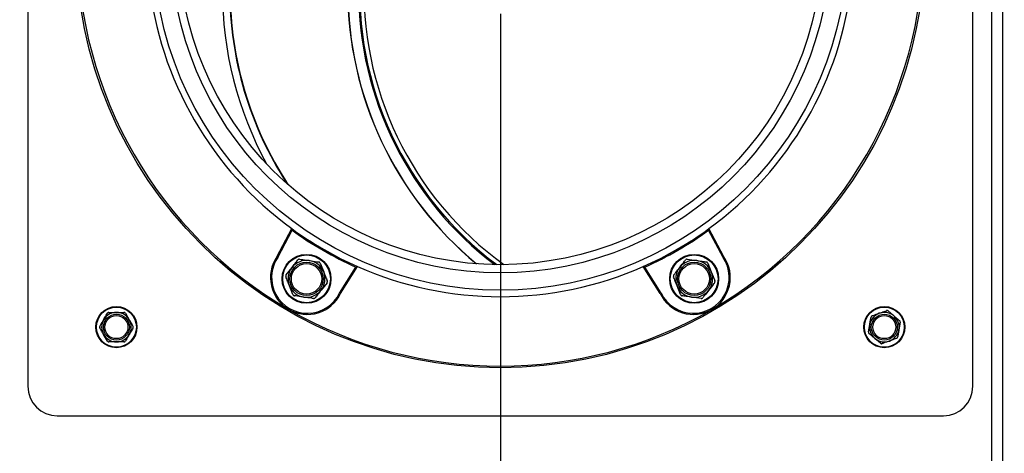
# Model space of a CAD drawing. Units: inches. Extents: x 0.2 to 40.1, y 0.2 to 10.8.
# Drawn here: x 12.6 to 13.3, y 7 to 7.3 of the extents above; entities that cross this region are included whole.
import ezdxf

# ---------------------------------------------------------------- set-up
doc = ezdxf.new("R2010")
doc.units = ezdxf.units.IN
doc.header["$MEASUREMENT"] = 0
doc.layers.add('NOTES', color=144, linetype='Continuous')
doc.styles.add('SLDTEXTSTYLE0', font='TXT', dxfattribs={"width": 0.75})
doc.dimstyles.new('SLDDIMSTYLE0', dxfattribs={"dimtxt": 0.125, "dimasz": 0.13, "dimexe": 0, "dimexo": 0.0625, "dimgap": 0.03125, "dimtad": 0, "dimtih": 1, "dimtoh": 1, "dimdec": 6, "dimlfac": 12, "dimrnd": 1e-09, "dimzin": 12, "dimdsep": 46, "dimlunit": 5, "dimtxsty": 'SLDTEXTSTYLE0', "dimsah": 1, "dimcen": 0.09, "dimadec": 0, "dimazin": 3, "dimtfac": 1, "dimtdec": 3, "dimtofl": 0, "dimtmove": 0, "dimatfit": 3, "dimfxl": 0, "dimfrac": 2, "dimtolj": 1, "dimtzin": 12, "dimarcsym": 0})
doc.dimstyles.new('SLDDIMSTYLE1', dxfattribs={"dimtxt": 0.125, "dimasz": 0.13, "dimexe": 0, "dimexo": 0.0625, "dimgap": 0.03125, "dimtad": 0, "dimtih": 1, "dimtoh": 1, "dimdec": 6, "dimlfac": 12, "dimrnd": 1e-09, "dimzin": 12, "dimdsep": 46, "dimlunit": 5, "dimtxsty": 'SLDTEXTSTYLE0', "dimsah": 1, "dimcen": 0.09, "dimadec": 0, "dimazin": 3, "dimtfac": 1, "dimtdec": 3, "dimtmove": 0, "dimatfit": 0, "dimfxl": 0, "dimfrac": 2, "dimtolj": 1, "dimtzin": 12, "dimarcsym": 0})

# ---------------------------------------------------------------- blocks, each defined once
blk = doc.blocks.new('_D_14')
at = {"layer": 'NOTES', "color": 7}
for p, q in [((12.95081, 7.31596), (12.95081, 5.74191)), ((13.43519, 6.45137), (13.43519, 5.74191)), ((13.18251, 5.87973), (13.31151, 5.87973)), ((12.95081, 5.86691), (12.70081, 5.86691)), ((13.43519, 5.86691), (13.68519, 5.86691))]:
    blk.add_line(p, q, dxfattribs=at)
for points in [[(12.95081, 5.86691), (12.82081, 5.88691), (12.82081, 5.84691)], [(13.43519, 5.86691), (13.56519, 5.84691), (13.56519, 5.88691)]]:
    blk.add_solid(points, dxfattribs=at)
at = {"layer": 'NOTES', "color": 7, "char_height": 0.125, "attachment_point": 1, "style": 'SLDTEXTSTYLE0'}
for s, insert in [('7', (13.20083, 6.02988)), ('5', (13.07184, 5.93855)), ('"', (13.32982, 5.93855)), ('8', (13.20083, 5.86458))]:
    blk.add_mtext(s, dxfattribs=dict(at, insert=insert))
blk = doc.blocks.new('_D_15')
at = {"layer": 'NOTES', "color": 7}
for p, q in [((13.00081, 7.36596), (13.97401, 7.36596)), ((13.84901, 7.36596), (13.84901, 7.0019)), ((13.85109, 6.85125), (13.98008, 6.85125)), ((13.84901, 6.34012), (13.84901, 6.67497)), ((13.46456, 6.34012), (13.97401, 6.34012))]:
    blk.add_line(p, q, dxfattribs=at)
for points in [[(13.84901, 7.36596), (13.82901, 7.23596), (13.86901, 7.23596)], [(13.84901, 6.34012), (13.86901, 6.47012), (13.82901, 6.47012)]]:
    blk.add_solid(points, dxfattribs=at)
at = {"layer": 'NOTES', "color": 7, "char_height": 0.125, "attachment_point": 1, "style": 'SLDTEXTSTYLE0'}
for s, insert in [('1', (13.86941, 7.0014)), ('12', (13.64805, 6.91007)), ('"', (13.9984, 6.91007)), ('4', (13.86941, 6.8361))]:
    blk.add_mtext(s, dxfattribs=dict(at, insert=insert))
blk = doc.blocks.new('_D_16')
at = {"layer": 'NOTES', "color": 7}
for p, q in [((12.66176, 9.26484), (14.54911, 9.26484)), ((14.42411, 9.26484), (14.42411, 7.97694)), ((14.42619, 7.8263), (14.55518, 7.8263)), ((14.42411, 6.34012), (14.42411, 7.65001)), ((13.46456, 6.34012), (14.54911, 6.34012))]:
    blk.add_line(p, q, dxfattribs=at)
for points in [[(14.42411, 9.26484), (14.40411, 9.13484), (14.44411, 9.13484)], [(14.42411, 6.34012), (14.44411, 6.47012), (14.40411, 6.47012)]]:
    blk.add_solid(points, dxfattribs=at)
at = {"layer": 'NOTES', "color": 7, "char_height": 0.125, "attachment_point": 1, "style": 'SLDTEXTSTYLE0'}
for s, insert in [('1', (14.44451, 7.97644)), ('"', (14.5735, 7.88511)), ('35', (14.22315, 7.88511)), ('8', (14.44451, 7.81114))]:
    blk.add_mtext(s, dxfattribs=dict(at, insert=insert))

msp = doc.modelspace()

# ---------------------------------------------------------------- linework, layer by layer
at = {"color": 1, "linetype": 'Continuous', "lineweight": 25}
msp.add_line((13.29737448, 6.5797052), (13.29737448, 9.42678854), dxfattribs=at)
at = {"color": 7, "linetype": 'Continuous', "lineweight": 25}
for p, q in [((13.30497865, 9.42678854), (13.30497865, 6.5797052)), ((12.61747865, 7.6784552), (12.61747865, 7.0534552)), ((13.28414532, 7.0534552), (13.28414532, 7.6784552)), ((12.79308091, 7.14470847), (12.80365046, 7.1645869)), ((12.79376408, 7.14429697), (12.80392312, 7.16340334)), ((12.80392312, 7.16340334), (12.80365046, 7.1645869)), ((13.09770085, 7.16340334), (13.09797351, 7.1645869)), ((13.10785989, 7.14429697), (13.09770085, 7.16340334)), ((13.10854306, 7.14470847), (13.09797351, 7.1645869)), ((12.79376408, 7.14429697), (12.79308091, 7.14470847)), ((12.82365616, 7.14029933), (12.82618161, 7.13399011)), ((13.08265779, 7.14300709), (13.08938446, 7.14203959)), ((13.09709366, 7.14029933), (13.09961911, 7.13399011)), ((13.10785989, 7.14429697), (13.10854306, 7.14470847)), ((12.79965737, 7.13185914), (12.80385859, 7.13720086)), ((12.83737428, 7.11911861), (12.84884136, 7.13746978)), ((12.83807223, 7.11873272), (12.85000268, 7.13782544)), ((12.84884136, 7.13746978), (12.85000268, 7.13782544)), ((13.05278261, 7.13746978), (13.05162129, 7.13782544)), ((13.06355174, 7.11873272), (13.05162129, 7.13782544)), ((13.06424969, 7.11911861), (13.05278261, 7.13746978)), ((12.8285291, 7.12644362), (12.82432788, 7.12110191)), ((12.80453031, 7.11800343), (12.80200486, 7.12431265)), ((12.83737428, 7.11911861), (12.83807223, 7.11873272)), ((13.06424969, 7.11911861), (13.06355174, 7.11873272)), ((13.07796781, 7.11800343), (13.07544236, 7.12431265)), ((13.09240368, 7.11529567), (13.08567701, 7.11626318)), ((12.67469262, 7.10554176), (12.679985, 7.10553854)), ((13.22430707, 7.10649866), (13.22835521, 7.10308957)), ((12.68635953, 7.10490965), (12.68900292, 7.1003247)), ((13.23282878, 7.09850512), (13.2319005, 7.09329478)), ((13.21046185, 7.09173863), (13.21139014, 7.09694896)), ((12.67359777, 7.08533409), (12.67095438, 7.08991904)), ((12.68526468, 7.08470198), (12.6799723, 7.08470521)), ((13.21898356, 7.08374508), (13.21493543, 7.08715417)), ((12.63831198, 7.03262187), (13.26331198, 7.03262187))]:
    msp.add_line(p, q, dxfattribs=at)
for centre, radius in [((12.95081198, 7.3659552), 0.29947917), ((12.95081198, 7.3659552), 0.24479167), ((12.95081198, 7.3659552), 0.23255833), ((12.95081198, 7.3659552), 0.22682434), ((12.81409323, 7.12915138), 0.01725), ((12.81409323, 7.12915138), 0.01683333), ((12.81409323, 7.12915138), 0.01177083), ((12.81409323, 7.12915138), 0.01072196), ((13.08753073, 7.12915138), 0.01725), ((13.08753073, 7.12915138), 0.01683333), ((13.08753073, 7.12915138), 0.01177083), ((13.08753073, 7.12915138), 0.01072196), ((12.67997865, 7.09512187), 0.0145), ((12.67997865, 7.09512187), 0.01408333), ((13.22164532, 7.09512187), 0.0145), ((13.22164532, 7.09512187), 0.01408333), ((12.67997865, 7.09512187), 0.00916667), ((12.67997865, 7.09512187), 0.00811779), ((13.22164532, 7.09512187), 0.00916667), ((13.22164532, 7.09512187), 0.00811779)]:
    msp.add_circle(centre, radius, dxfattribs=at)
for centre, radius, start, end in [((13.09323387, 7.33249747), 0.24166667, 120.20169314, 233.13757368), ((13.09323387, 7.33249747), 0.23866667, 120.20169314, 234.10934615), ((12.95081198, 7.3659552), 0.29836422, 180, 240), ((12.95081198, 7.3659552), 0.29836422, 300, 0), ((12.95081198, 7.3659552), 0.24941072, 186.15962529, 233.84037471), ((12.95081198, 7.3659552), 0.24941072, 306.15962529, 353.84037471), ((13.00990053, 7.33249652), 0.25520833, 180.00065521, 208.62293461), ((13.00990053, 7.33249652), 0.25, 180.00065521, 213.00913062), ((13.09323387, 7.33249747), 0.25, 180.00065521, 230.44162513), ((13.09323387, 7.33249747), 0.2425, 180.00065521, 232.86783563), ((12.95081198, 7.3659552), 0.24941072, 233.84037471, 246.15962529), ((12.95081198, 7.3659552), 0.25020711, 234.050701, 245.949299), ((12.95081198, 7.3659552), 0.24941072, 293.84037471, 306.15962529), ((12.95081198, 7.3659552), 0.25020711, 294.050701, 305.949299), ((12.81465071, 7.13011695), 0.02604167, 145.92245972, 240), ((12.81465071, 7.13011695), 0.02524528, 145.82725151, 334.17274849), ((12.81409323, 7.12915138), 0.01302083, 81.81521008, 141.81521008), ((12.81409323, 7.12915138), 0.01302083, 21.81521008, 81.81521008), ((13.08697326, 7.13011695), 0.02524528, 205.82725151, 34.17274849), ((13.08753073, 7.12915138), 0.01302083, 81.81521008, 141.81521008), ((13.08753073, 7.12915138), 0.01302083, 21.81521008, 81.81521008), ((13.08697326, 7.13011695), 0.02604167, 300, 34.07754028), ((12.81409323, 7.12915138), 0.01302083, 141.81521008, 201.81521008), ((12.81409323, 7.12915138), 0.01302083, 321.81521008, 21.81521008), ((12.95081198, 7.3659552), 0.24941072, 246.15962529, 293.84037471), ((13.08753073, 7.12915138), 0.01302083, 141.81521008, 201.81521008), ((13.08753073, 7.12915138), 0.01302083, 321.81521008, 21.81521008), ((12.81409323, 7.12915138), 0.01302083, 201.81521008, 261.81521008), ((12.81409323, 7.12915138), 0.01302083, 261.81521008, 321.81521008), ((13.08753073, 7.12915138), 0.01302083, 201.81521008, 261.81521008), ((13.08753073, 7.12915138), 0.01302083, 261.81521008, 321.81521008), ((12.81465071, 7.13011695), 0.02604167, 240, 334.07754028), ((13.08697326, 7.13011695), 0.02604167, 205.92245972, 300), ((12.67997865, 7.09512187), 0.01041667, 89.96507232, 149.96507232), ((12.67997865, 7.09512187), 0.01041667, 29.96507232, 89.96507232), ((12.95081198, 7.3659552), 0.29836422, 240, 300), ((13.22164532, 7.09512187), 0.01041667, 49.89805062, 109.89805062), ((12.67997865, 7.09512187), 0.01041667, 149.96507232, 209.96507232), ((12.67997865, 7.09512187), 0.01041667, 329.96507232, 29.96507232), ((13.22164532, 7.09512187), 0.01041667, 109.89805062, 169.89805062), ((13.22164532, 7.09512187), 0.01041667, 349.89805062, 49.89805062), ((13.22164532, 7.09512187), 0.01041667, 169.89805062, 229.89805062), ((13.22164532, 7.09512187), 0.01041667, 289.89805062, 349.89805062), ((12.67997865, 7.09512187), 0.01041667, 209.96507232, 269.96507232), ((12.67997865, 7.09512187), 0.01041667, 269.96507232, 329.96507232), ((13.22164532, 7.09512187), 0.01041667, 229.89805062, 289.89805062), ((12.63831198, 7.0534552), 0.02083333, 180, 270), ((13.26331198, 7.0534552), 0.02083333, 270, 0)]:
    msp.add_arc(centre, radius, start, end, dxfattribs=at)
at = {"color": 1, "linetype": 'Continuous', "lineweight": 25}
for centre, radius, start, end in [((13.01027839, 7.33249185), 0.25007836, 179.99958442, 213.15649248), ((13.09320093, 7.33248352), 0.25004194, 179.99745822, 230.42156721)]:
    msp.add_arc(centre, radius, start, end, dxfattribs=at)
at = {"color": 7, "linetype": 'Continuous', "lineweight": 25}
for points, knots in [([(12.80385859, 7.13720086), (12.80458159, 7.13812013), (12.80599493, 7.13991716), (12.8073822, 7.14168102), (12.80805981, 7.14254257)], [0, 0, 0, 0, 0.511551174, 1, 1, 1, 1]), ([(12.80922029, 7.14300709), (12.80908971, 7.14301407), (12.80882841, 7.14302804), (12.80844898, 7.14289171), (12.80819882, 7.14270795), (12.8080886, 7.14257683), (12.80805981, 7.14254257)], [0, 0, 0, 0, 0.300452382, 0.60125513, 0.895821973, 1, 1, 1, 1]), ([(12.80922029, 7.14300709), (12.80996745, 7.14289963), (12.81218398, 7.14258082), (12.81444686, 7.14225535), (12.81594696, 7.14203959)], [0, 0, 0, 0, 0.337086136, 1, 1, 1, 1]), ([(12.81594696, 7.14203959), (12.81781425, 7.14177101), (12.82007626, 7.14144566), (12.82228773, 7.14112759), (12.82267363, 7.14107208)], [0, 0, 0, 0, 0.825500754, 1, 1, 1, 1]), ([(12.82365616, 7.14029933), (12.82359692, 7.1404159), (12.82347836, 7.14064918), (12.82317058, 7.14090961), (12.82288636, 7.14103438), (12.8227177, 7.14106427), (12.82267363, 7.14107208)], [0, 0, 0, 0, 0.300452382, 0.60125513, 0.895821973, 1, 1, 1, 1]), ([(13.07729609, 7.13720086), (13.07846232, 7.13868369), (13.07987509, 7.14047998), (13.08125629, 7.14223613), (13.08149731, 7.14254257)], [0, 0, 0, 0, 0.825500754, 1, 1, 1, 1]), ([(13.08265779, 7.14300709), (13.08252721, 7.14301407), (13.08226591, 7.14302804), (13.08188648, 7.14289171), (13.08163632, 7.14270795), (13.0815261, 7.14257683), (13.08149731, 7.14254257)], [0, 0, 0, 0, 0.300452382, 0.60125513, 0.895821973, 1, 1, 1, 1]), ([(13.08938446, 7.14203959), (13.09054207, 7.14187309), (13.09280502, 7.1415476), (13.0950262, 7.14122813), (13.09611113, 7.14107208)], [0, 0, 0, 0, 0.511551174, 1, 1, 1, 1]), ([(13.09709366, 7.14029933), (13.09703442, 7.1404159), (13.09691586, 7.14064918), (13.09660808, 7.14090961), (13.09632386, 7.14103438), (13.0961552, 7.14106427), (13.09611113, 7.14107208)], [0, 0, 0, 0, 0.300452382, 0.60125513, 0.895821973, 1, 1, 1, 1]), ([(12.82618161, 7.13399011), (12.82661622, 7.13290434), (12.82746582, 7.13078183), (12.82829974, 7.12869849), (12.82870706, 7.12768089)], [0, 0, 0, 0, 0.511551174, 1, 1, 1, 1]), ([(13.07309487, 7.13185914), (13.07356151, 7.13245247), (13.07494587, 7.13421264), (13.07635918, 7.13600962), (13.07729609, 7.13720086)], [0, 0, 0, 0, 0.337086136, 1, 1, 1, 1]), ([(13.09961911, 7.13399011), (13.10005372, 7.13290434), (13.10090332, 7.13078183), (13.10173724, 7.12869849), (13.10214456, 7.12768089)], [0, 0, 0, 0, 0.511551174, 1, 1, 1, 1]), ([(12.79965737, 7.13185914), (12.79958603, 7.13174955), (12.79944328, 7.13153024), (12.79937163, 7.13113348), (12.79940569, 7.13082495), (12.79946414, 7.13066394), (12.79947941, 7.13062188)], [0, 0, 0, 0, 0.3004523815, 0.6012551298, 0.8958219733, 1, 1, 1, 1]), ([(12.80200486, 7.12431265), (12.80157025, 7.12539843), (12.80072065, 7.12752094), (12.79988673, 7.12960427), (12.79947941, 7.13062188)], [0, 0, 0, 0, 0.511551174, 1, 1, 1, 1]), ([(12.8285291, 7.12644362), (12.82860044, 7.12655321), (12.82874318, 7.12677252), (12.82881484, 7.12716928), (12.82878078, 7.12747781), (12.82872233, 7.12763882), (12.82870706, 7.12768089)], [0, 0, 0, 0, 0.300452382, 0.60125513, 0.895821973, 1, 1, 1, 1]), ([(13.07309487, 7.13185914), (13.07302353, 7.13174955), (13.07288078, 7.13153024), (13.07280913, 7.13113348), (13.07284319, 7.13082495), (13.07290164, 7.13066394), (13.07291691, 7.13062188)], [0, 0, 0, 0, 0.300452382, 0.60125513, 0.895821973, 1, 1, 1, 1]), ([(13.07544236, 7.12431265), (13.07500775, 7.12539843), (13.07415815, 7.12752094), (13.07332423, 7.12960427), (13.07291691, 7.13062188)], [0, 0, 0, 0, 0.511551174, 1, 1, 1, 1]), ([(13.1019666, 7.12644362), (13.10172558, 7.12613718), (13.10034439, 7.12438103), (13.09893162, 7.12258474), (13.09776538, 7.12110191)], [0, 0, 0, 0, 0.1744992, 1, 1, 1, 1]), ([(13.1019666, 7.12644362), (13.10203794, 7.12655321), (13.10218068, 7.12677252), (13.10225234, 7.12716928), (13.10221828, 7.12747781), (13.10215983, 7.12763882), (13.10214456, 7.12768089)], [0, 0, 0, 0, 0.300452382, 0.60125513, 0.895821973, 1, 1, 1, 1]), ([(12.82432788, 7.12110191), (12.82360488, 7.12018264), (12.82219153, 7.11838561), (12.82080427, 7.11662175), (12.82012666, 7.11576019)], [0, 0, 0, 0, 0.511551174, 1, 1, 1, 1]), ([(13.09776538, 7.12110191), (13.09682848, 7.11991067), (13.09541517, 7.11811369), (13.09403081, 7.11635352), (13.09356416, 7.11576019)], [0, 0, 0, 0, 0.662913721, 1, 1, 1, 1]), ([(12.80453031, 7.11800343), (12.80458955, 7.11788686), (12.80470811, 7.11765358), (12.80501588, 7.11739315), (12.80530011, 7.11726838), (12.80546877, 7.11723849), (12.80551284, 7.11723068)], [0, 0, 0, 0, 0.300452382, 0.60125513, 0.895821973, 1, 1, 1, 1]), ([(12.81223951, 7.11626318), (12.81073941, 7.11647894), (12.80847653, 7.11680441), (12.80626, 7.11712322), (12.80551284, 7.11723068)], [0, 0, 0, 0, 0.662913721, 1, 1, 1, 1]), ([(12.81896618, 7.11529567), (12.81858028, 7.11535118), (12.81636881, 7.11566926), (12.8141068, 7.1159946), (12.81223951, 7.11626318)], [0, 0, 0, 0, 0.1744992, 1, 1, 1, 1]), ([(12.81896618, 7.11529567), (12.81909675, 7.11528869), (12.81935806, 7.11527472), (12.81973749, 7.11541105), (12.81998765, 7.11559481), (12.82009787, 7.11572593), (12.82012666, 7.11576019)], [0, 0, 0, 0, 0.300452382, 0.60125513, 0.895821973, 1, 1, 1, 1]), ([(13.07796781, 7.11800343), (13.07802705, 7.11788686), (13.07814561, 7.11765358), (13.07845338, 7.11739315), (13.07873761, 7.11726838), (13.07890627, 7.11723849), (13.07895034, 7.11723068)], [0, 0, 0, 0, 0.300452382, 0.60125513, 0.895821973, 1, 1, 1, 1]), ([(13.08567701, 7.11626318), (13.0845194, 7.11642968), (13.08225645, 7.11675516), (13.08003527, 7.11707464), (13.07895034, 7.11723068)], [0, 0, 0, 0, 0.511551174, 1, 1, 1, 1]), ([(13.09240368, 7.11529567), (13.09253425, 7.11528869), (13.09279556, 7.11527472), (13.09317499, 7.11541105), (13.09342515, 7.11559481), (13.09353537, 7.11572593), (13.09356416, 7.11576019)], [0, 0, 0, 0, 0.300452382, 0.60125513, 0.895821973, 1, 1, 1, 1]), ([(12.67469262, 7.10554176), (12.67456199, 7.10553008), (12.67430059, 7.10550672), (12.67394364, 7.10531702), (12.67372282, 7.10509945), (12.67363274, 7.10495448), (12.67360971, 7.10491742)], [0, 0, 0, 0, 0.301240518, 0.602812277, 0.898482301, 1, 1, 1, 1]), ([(12.679985, 7.10553854), (12.68092058, 7.10553796), (12.68270032, 7.10553688), (12.68444829, 7.10553581), (12.68527738, 7.10553531)], [0, 0, 0, 0, 0.525684784, 1, 1, 1, 1]), ([(12.68635953, 7.10490965), (12.6862841, 7.10501694), (12.68613316, 7.10523164), (12.6857904, 7.10544592), (12.68549158, 7.10552837), (12.68532098, 7.1055339), (12.68527738, 7.10553531)], [0, 0, 0, 0, 0.301240518, 0.602812277, 0.898482301, 1, 1, 1, 1]), ([(13.21810003, 7.10491666), (13.21924005, 7.1053293), (13.22091346, 7.105935), (13.22255365, 7.10652868), (13.22307645, 7.10671791)], [0, 0, 0, 0, 0.681258247, 1, 1, 1, 1]), ([(13.22430707, 7.10649866), (13.22419959, 7.10657381), (13.2239845, 7.10672418), (13.22358921, 7.10680877), (13.22328018, 7.10678441), (13.22311792, 7.10673144), (13.22307645, 7.10671791)], [0, 0, 0, 0, 0.301240518, 0.602812277, 0.898482301, 1, 1, 1, 1]), ([(12.66831175, 7.09575398), (12.66844384, 7.09598245), (12.66931494, 7.09748912), (12.67020534, 7.09902917), (12.67096073, 7.1003357)], [0, 0, 0, 0, 0.1516370277, 1, 1, 1, 1]), ([(12.67096073, 7.1003357), (12.67156757, 7.1013853), (12.67245834, 7.10292599), (12.67333142, 7.10443609), (12.67360971, 7.10491742)], [0, 0, 0, 0, 0.681258247, 1, 1, 1, 1]), ([(12.68900292, 7.1003247), (12.68947022, 7.09951418), (12.69035915, 7.09797234), (12.69123221, 7.09645802), (12.69164632, 7.09573976)], [0, 0, 0, 0, 0.525684784, 1, 1, 1, 1]), ([(13.21139014, 7.09694896), (13.21155424, 7.09787003), (13.21186641, 7.09962218), (13.212173, 7.10134305), (13.21231842, 7.10215929)], [0, 0, 0, 0, 0.525684784, 1, 1, 1, 1]), ([(13.21312361, 7.10311541), (13.21300479, 7.1030599), (13.21276701, 7.10294881), (13.21249611, 7.10264878), (13.2123627, 7.10236898), (13.21232743, 7.10220197), (13.21231842, 7.10215929)], [0, 0, 0, 0, 0.3012405184, 0.6028122766, 0.8984823014, 1, 1, 1, 1]), ([(13.21312361, 7.10311541), (13.21337176, 7.10320523), (13.21500822, 7.10379756), (13.21668095, 7.10440301), (13.21810003, 7.10491666)], [0, 0, 0, 0, 0.151637028, 1, 1, 1, 1]), ([(13.22835521, 7.10308957), (13.22907084, 7.10248692), (13.23043216, 7.1013405), (13.23176918, 7.10021455), (13.23240335, 7.09968049)], [0, 0, 0, 0, 0.5256847844, 1, 1, 1, 1]), ([(13.23282878, 7.09850512), (13.23284012, 7.09863578), (13.2328628, 7.09889724), (13.23273842, 7.09928186), (13.23256281, 7.0995373), (13.23243581, 7.09965134), (13.23240335, 7.09968049)], [0, 0, 0, 0, 0.301240518, 0.602812277, 0.898482301, 1, 1, 1, 1]), ([(12.66831175, 7.09575398), (12.66825654, 7.09563502), (12.66814608, 7.09539695), (12.66813189, 7.09499297), (12.66820989, 7.09469295), (12.66829041, 7.09454245), (12.66831099, 7.09450398)], [0, 0, 0, 0, 0.301240518, 0.602812277, 0.898482301, 1, 1, 1, 1]), ([(12.67095438, 7.08991904), (12.67048708, 7.09072956), (12.66959815, 7.0922714), (12.66872509, 7.09378572), (12.66831099, 7.09450398)], [0, 0, 0, 0, 0.5256847844, 1, 1, 1, 1]), ([(12.69164555, 7.09448976), (12.69136727, 7.09400843), (12.69049418, 7.09249832), (12.68960341, 7.09095764), (12.68899657, 7.08990804)], [0, 0, 0, 0, 0.318741606, 1, 1, 1, 1]), ([(12.69164555, 7.09448976), (12.69170076, 7.09460873), (12.69181122, 7.09484679), (12.69182541, 7.09525077), (12.69174741, 7.09555079), (12.69166689, 7.09570129), (12.69164632, 7.09573976)], [0, 0, 0, 0, 0.301240518, 0.602812277, 0.898482301, 1, 1, 1, 1]), ([(13.21046185, 7.09173863), (13.21045052, 7.09160797), (13.21042783, 7.0913465), (13.21055222, 7.09096189), (13.21072783, 7.09070644), (13.21085483, 7.0905924), (13.21088729, 7.09056325)], [0, 0, 0, 0, 0.3012405183, 0.6028122766, 0.8984823014, 1, 1, 1, 1]), ([(13.2319005, 7.09329478), (13.2317364, 7.09237371), (13.23142423, 7.09062156), (13.23111763, 7.08890069), (13.23097221, 7.08808445)], [0, 0, 0, 0, 0.525684784, 1, 1, 1, 1]), ([(12.67359777, 7.08533409), (12.6736732, 7.0852268), (12.67382414, 7.0850121), (12.6741669, 7.08479782), (12.67446572, 7.08471537), (12.67463632, 7.08470984), (12.67467992, 7.08470843)], [0, 0, 0, 0, 0.301240518, 0.602812277, 0.898482301, 1, 1, 1, 1]), ([(12.6799723, 7.08470521), (12.67903672, 7.08470578), (12.67725698, 7.08470686), (12.67550901, 7.08470793), (12.67467992, 7.08470843)], [0, 0, 0, 0, 0.525684784, 1, 1, 1, 1]), ([(12.68526468, 7.08470198), (12.68539531, 7.08471366), (12.68565671, 7.08473702), (12.68601366, 7.08492673), (12.68623448, 7.08514429), (12.68632457, 7.08528926), (12.68634759, 7.08532632)], [0, 0, 0, 0, 0.301240518, 0.602812277, 0.898482301, 1, 1, 1, 1]), ([(12.68899657, 7.08990804), (12.68824119, 7.08860151), (12.68735078, 7.08706145), (12.68647968, 7.08555479), (12.68634759, 7.08532632)], [0, 0, 0, 0, 0.848362925, 1, 1, 1, 1]), ([(13.21493543, 7.08715417), (13.2142198, 7.08775682), (13.21285848, 7.08890324), (13.21152146, 7.09002919), (13.21088729, 7.09056325)], [0, 0, 0, 0, 0.525684784, 1, 1, 1, 1]), ([(13.2251906, 7.08532708), (13.22377152, 7.08481344), (13.22209879, 7.08420798), (13.22046233, 7.08361565), (13.22021418, 7.08352583)], [0, 0, 0, 0, 0.848362925, 1, 1, 1, 1]), ([(13.23016703, 7.08712833), (13.22964423, 7.0869391), (13.22800403, 7.08634542), (13.22633063, 7.08573972), (13.2251906, 7.08532708)], [0, 0, 0, 0, 0.318741606, 1, 1, 1, 1]), ([(13.23016703, 7.08712833), (13.23028585, 7.08718384), (13.23052363, 7.08729493), (13.23079452, 7.08759496), (13.23092794, 7.08787477), (13.2309632, 7.08804177), (13.23097221, 7.08808445)], [0, 0, 0, 0, 0.301240518, 0.602812277, 0.898482301, 1, 1, 1, 1]), ([(13.21898356, 7.08374508), (13.21909105, 7.08366994), (13.21930614, 7.08351956), (13.21970142, 7.08343497), (13.22001045, 7.08345933), (13.22017271, 7.0835123), (13.22021418, 7.08352583)], [0, 0, 0, 0, 0.3012405183, 0.6028122766, 0.8984823014, 1, 1, 1, 1])]:
    msp.add_open_spline(points, degree=3, knots=knots, dxfattribs=at)

# ---------------------------------------------------------------- dimensions: what is measured, and where the dimension line sits
at = {"layer": 'NOTES', "color": 7}
for base, p1, p2, picture, middle in [((14.42410694, 6.34012187), (12.61176227, 9.2648433), (13.41456198, 6.34012187), '_D_16', (14.42410694, 7.81347474)), ((13.84900659, 7.3659552), (13.41456198, 6.34012187), (12.95081198, 7.3659552), '_D_15', (13.84900659, 6.83843375))]:
    dim = msp.add_linear_dim(base=base, p1=p1, p2=p2, angle=90, dimstyle='SLDDIMSTYLE0', dxfattribs=at)
    dim.commit()
    dim.dimension.update_dxf_attribs({"geometry": picture, "text_midpoint": middle, "dimtype": 160})
dim = msp.add_linear_dim(base=(12.95081198, 5.86691378), p1=(13.43518698, 6.50137187), p2=(12.95081198, 7.3659552), dimstyle='SLDDIMSTYLE1', dxfattribs=at)
dim.commit()
dim.dimension.update_dxf_attribs({"geometry": '_D_14', "text_midpoint": (13.22660968, 5.86691378), "dimtype": 160})

doc.saveas('drawing.dxf')
